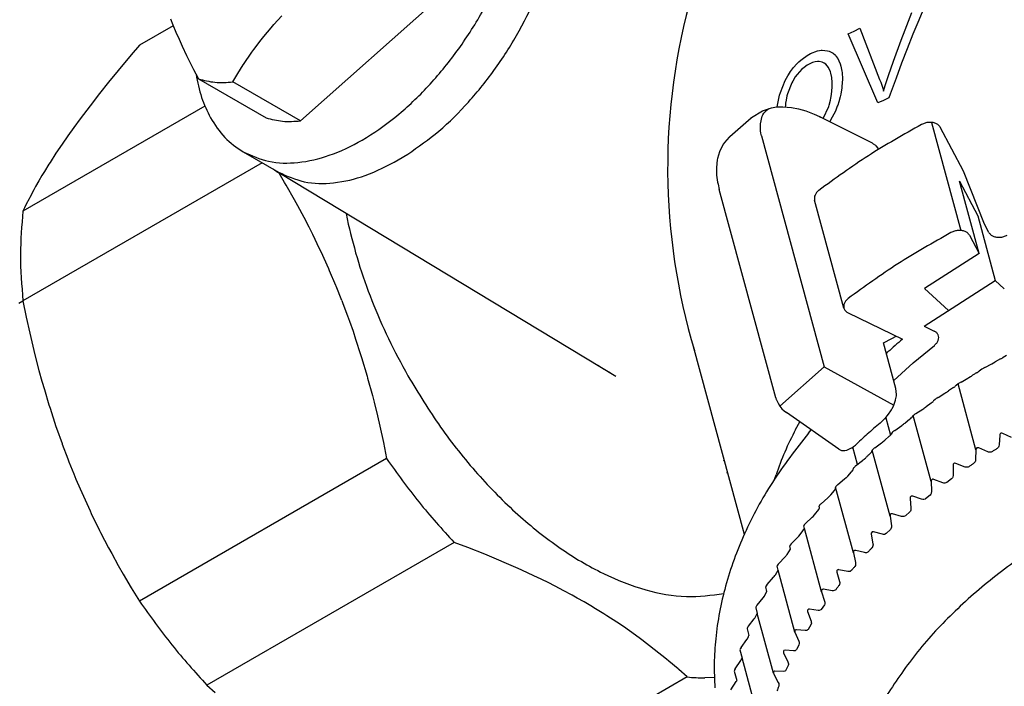
# Model space of a CAD drawing. Units: millimetres. Extents: x -15284 to -8913, y -1518 to 2954.
# Drawn here: x -9582 to -9514, y -185 to -139 of the extents above; entities that cross this region are included whole.
import ezdxf

# ---------------------------------------------------------------- set-up
doc = ezdxf.new("R2010")
doc.units = ezdxf.units.MM
doc.layers.add('1', color=7, linetype='Continuous')

msp = doc.modelspace()

# ---------------------------------------------------------------- linework, layer by layer
at = {"color": 6, "linetype": 'Continuous'}
for p, q in [((-9551.509, -136.21), (-9562.625, -146.078)), ((-9564.449, -139.463), (-9563.903, -138.875)), ((-9521.158, -139.822), (-9520.698, -138.641)), ((-9519.936, -138.516), (-9520.21, -139.162)), ((-9565.141, -140.281), (-9564.645, -139.686)), ((-9564.645, -139.686), (-9564.449, -139.463)), ((-9524.656, -139.917), (-9524.26, -139.727)), ((-9524.26, -139.727), (-9522.899, -143.232)), ((-9520.21, -139.162), (-9520.613, -140.14)), ((-9565.33, -140.521), (-9565.141, -140.281)), ((-9525.047, -140.11), (-9524.656, -139.917)), ((-9523.02, -144.849), (-9525.047, -140.11)), ((-9521.428, -140.538), (-9521.158, -139.822)), ((-9520.613, -140.14), (-9521.008, -141.129)), ((-9565.83, -141.187), (-9565.33, -140.521)), ((-9521.954, -141.985), (-9521.428, -140.538)), ((-9521.008, -141.129), (-9521.394, -142.128)), ((-9566.532, -142.211), (-9565.964, -141.374)), ((-9565.964, -141.374), (-9565.83, -141.187)), ((-9528.223, -141.837), (-9527.872, -141.587)), ((-9527.872, -141.587), (-9527.639, -141.457)), ((-9527.639, -141.457), (-9527.15, -141.271)), ((-9527.15, -141.271), (-9527.035, -141.248)), ((-9527.035, -141.248), (-9526.912, -141.232)), ((-9526.912, -141.232), (-9526.849, -141.227)), ((-9526.849, -141.227), (-9526.472, -141.261)), ((-9526.472, -141.261), (-9526.368, -141.291)), ((-9526.368, -141.291), (-9526.273, -141.33)), ((-9526.273, -141.33), (-9526.182, -141.382)), ((-9526.182, -141.382), (-9526.094, -141.434)), ((-9526.094, -141.434), (-9525.935, -141.574)), ((-9525.935, -141.574), (-9525.869, -141.651)), ((-9525.869, -141.651), (-9525.77, -141.795)), ((-9525.77, -141.795), (-9525.688, -141.948)), ((-9566.917, -142.821), (-9566.55, -142.239)), ((-9566.55, -142.239), (-9566.532, -142.211)), ((-9528.881, -142.513), (-9528.804, -142.415)), ((-9528.804, -142.415), (-9528.584, -142.167)), ((-9528.584, -142.167), (-9528.449, -142.033)), ((-9528.449, -142.033), (-9528.304, -141.904)), ((-9528.304, -141.904), (-9528.223, -141.837)), ((-9528.076, -142.407), (-9528.224, -142.533)), ((-9527.859, -142.254), (-9528.076, -142.407)), ((-9527.593, -142.113), (-9527.859, -142.254)), ((-9527.498, -142.075), (-9527.593, -142.113)), ((-9527.332, -142.027), (-9527.498, -142.075)), ((-9527.15, -142.004), (-9527.332, -142.027)), ((-9527.044, -142.006), (-9527.15, -142.004)), ((-9526.835, -142.049), (-9527.044, -142.006)), ((-9526.786, -142.068), (-9526.835, -142.049)), ((-9526.712, -142.114), (-9526.786, -142.068)), ((-9526.591, -142.189), (-9526.712, -142.114)), ((-9526.402, -142.423), (-9526.591, -142.189)), ((-9526.377, -142.467), (-9526.402, -142.423)), ((-9526.272, -142.721), (-9526.377, -142.467)), ((-9525.688, -141.948), (-9525.6, -142.166)), ((-9525.6, -142.166), (-9525.553, -142.326)), ((-9525.553, -142.326), (-9525.488, -142.664)), ((-9522.294, -142.96), (-9521.954, -141.985)), ((-9521.394, -142.128), (-9521.771, -143.137)), ((-9567.269, -143.406), (-9566.917, -142.821)), ((-9529.37, -143.302), (-9529.292, -143.151)), ((-9529.292, -143.151), (-9529.2, -142.988)), ((-9529.2, -142.988), (-9529.158, -142.918)), ((-9529.158, -142.918), (-9529.01, -142.69)), ((-9529.01, -142.69), (-9528.881, -142.513)), ((-9528.683, -143.066), (-9528.86, -143.347)), ((-9528.549, -142.885), (-9528.683, -143.066)), ((-9528.224, -142.533), (-9528.549, -142.885)), ((-9526.248, -142.802), (-9526.272, -142.721)), ((-9526.189, -143.106), (-9526.248, -142.802)), ((-9526.179, -143.189), (-9526.189, -143.106)), ((-9525.488, -142.664), (-9525.477, -142.754)), ((-9525.477, -142.754), (-9525.455, -143.22)), ((-9522.519, -143.661), (-9522.366, -143.175)), ((-9522.366, -143.175), (-9522.294, -142.96)), ((-9521.771, -143.137), (-9522.168, -144.237)), ((-9569.625, -143.196), (-9564.981, -145.868)), ((-9562.625, -146.078), (-9567.269, -143.406)), ((-9529.707, -144.141), (-9529.37, -143.302)), ((-9528.925, -143.464), (-9529.227, -144.229)), ((-9528.86, -143.347), (-9528.925, -143.464)), ((-9526.166, -143.352), (-9526.179, -143.189)), ((-9526.17, -144.001), (-9526.159, -143.78)), ((-9526.156, -143.61), (-9526.166, -143.352)), ((-9526.159, -143.78), (-9526.156, -143.61)), ((-9525.493, -143.813), (-9525.563, -144.236)), ((-9525.482, -143.718), (-9525.493, -143.813)), ((-9525.463, -143.467), (-9525.482, -143.718)), ((-9525.455, -143.22), (-9525.463, -143.467)), ((-9522.899, -143.232), (-9522.824, -143.429)), ((-9522.824, -143.429), (-9522.687, -143.831)), ((-9522.687, -143.831), (-9522.626, -144.038)), ((-9522.626, -144.038), (-9522.519, -143.661)), ((-9529.921, -145.118), (-9529.756, -144.311)), ((-9529.756, -144.311), (-9529.707, -144.141)), ((-9529.259, -144.359), (-9529.317, -144.656)), ((-9529.227, -144.229), (-9529.259, -144.359)), ((-9526.267, -144.652), (-9526.239, -144.523)), ((-9526.239, -144.523), (-9526.219, -144.409)), ((-9526.219, -144.409), (-9526.175, -144.056)), ((-9526.175, -144.056), (-9526.17, -144.001)), ((-9525.608, -144.437), (-9525.699, -144.765)), ((-9525.563, -144.236), (-9525.608, -144.437)), ((-9522.259, -144.496), (-9522.642, -144.671)), ((-9522.168, -144.237), (-9522.259, -144.496)), ((-9569.184, -145.057), (-9581.661, -152.261)), ((-9529.361, -145.02), (-9529.369, -145.119)), ((-9529.346, -144.867), (-9529.361, -145.02)), ((-9529.317, -144.656), (-9529.346, -144.867)), ((-9526.771, -145.908), (-9526.39, -145.089)), ((-9526.39, -145.089), (-9526.363, -145.008)), ((-9526.363, -145.008), (-9526.267, -144.652)), ((-9525.805, -145.076), (-9525.878, -145.263)), ((-9525.776, -144.995), (-9525.805, -145.076)), ((-9525.699, -144.765), (-9525.776, -144.995)), ((-9522.642, -144.671), (-9523.02, -144.849)), ((-9531.077, -146.275), (-9530.958, -145.756)), ((-9530.958, -145.756), (-9530.918, -145.673)), ((-9530.918, -145.673), (-9530.839, -145.546)), ((-9530.839, -145.546), (-9530.736, -145.423)), ((-9530.736, -145.423), (-9530.683, -145.372)), ((-9530.683, -145.372), (-9530.49, -145.236)), ((-9525.936, -145.401), (-9526.26, -146.027)), ((-9525.878, -145.263), (-9525.936, -145.401)), ((-9531.081, -146.343), (-9531.077, -146.275)), ((-9531.077, -146.581), (-9531.081, -146.343)), ((-9526.26, -146.027), (-9526.325, -146.133)), ((-9519.337, -146.18), (-9517.324, -153.599)), ((-9531.061, -146.751), (-9531.077, -146.581)), ((-9531.038, -146.91), (-9531.061, -146.751)), ((-9531, -147.111), (-9531.038, -146.91)), ((-9531, -147.111), (-9526.704, -162.944)), ((-9565.253, -148.953), (-9581.661, -158.425)), ((-9564.453, -149.421), (-9564.485, -149.395)), ((-9563.71, -150.293), (-9564.083, -149.662)), ((-9563.597, -150.487), (-9563.71, -150.293)), ((-9563.024, -151.501), (-9563.597, -150.487)), ((-9516.082, -155.166), (-9517.424, -150.22)), ((-9517.424, -150.22), (-9516.172, -152.586)), ((-9562.801, -151.91), (-9563.024, -151.501)), ((-9562.382, -152.695), (-9562.801, -151.91)), ((-9525.349, -158.915), (-9527.359, -151.506)), ((-9559.502, -152.429), (-9559.351, -153.155)), ((-9516.172, -152.586), (-9514.968, -157.026)), ((-9562.039, -153.362), (-9562.382, -152.695)), ((-9561.78, -153.879), (-9562.039, -153.362)), ((-9561.315, -154.844), (-9561.78, -153.879)), ((-9516.739, -153.924), (-9516.082, -155.166)), ((-9561.215, -155.057), (-9561.315, -154.844)), ((-9560.684, -156.233), (-9561.215, -155.057)), ((-9516.082, -155.166), (-9519.827, -157.566)), ((-9560.631, -156.353), (-9560.684, -156.233)), ((-9560.2, -157.373), (-9560.631, -156.353)), ((-9519.853, -160.158), (-9514.968, -157.026)), ((-9514.968, -157.026), (-9514.347, -157.595)), ((-9560.183, -157.414), (-9560.2, -157.373)), ((-9559.788, -158.405), (-9560.183, -157.414)), ((-9519.827, -157.566), (-9518.174, -159.082)), ((-9559.788, -158.405), (-9559.711, -158.604)), ((-9559.711, -158.604), (-9559.395, -159.448)), ((-9525.049, -159.251), (-9521.331, -161.052)), ((-9559.395, -159.448), (-9559.264, -159.811)), ((-9559.264, -159.811), (-9559.022, -160.502)), ((-9559.022, -160.502), (-9558.84, -161.041)), ((-9519.853, -160.158), (-9519.161, -160.493)), ((-9558.84, -161.041), (-9558.498, -162.103)), ((-9522.627, -161.308), (-9522.062, -161.001)), ((-9521.78, -164.436), (-9522.627, -161.308)), ((-9522.062, -161.001), (-9521.768, -160.841)), ((-9532.179, -174.455), (-9535.697, -161.492)), ((-9522.432, -162.026), (-9522.33, -161.928)), ((-9520.6, -162.666), (-9519.145, -161.475)), ((-9558.498, -162.103), (-9558.438, -162.296)), ((-9558.438, -162.296), (-9558.057, -163.585)), ((-9521.929, -163.88), (-9520.6, -162.666)), ((-9515.672, -162.985), (-9515.214, -162.74)), ((-9515.214, -162.74), (-9515.09, -162.673)), ((-9515.09, -162.673), (-9514.971, -162.606)), ((-9514.603, -162.4), (-9514.971, -162.606)), ((-9514.603, -162.4), (-9514.549, -162.369)), ((-9514.549, -162.369), (-9514.499, -162.341)), ((-9514.499, -162.341), (-9514.455, -162.315)), ((-9514.455, -162.315), (-9514.421, -162.295)), ((-9514.199, -162.158), (-9514.421, -162.295)), ((-9542.225, -162.858), (-9542.318, -162.799)), ((-9541.786, -163.13), (-9542.225, -162.858)), ((-9541.634, -163.222), (-9541.786, -163.13)), ((-9541.369, -163.384), (-9541.634, -163.222)), ((-9526.704, -162.944), (-9529.744, -165.643)), ((-9526.704, -162.944), (-9521.925, -165.571)), ((-9516.251, -163.358), (-9516.199, -163.326)), ((-9516.199, -163.326), (-9516.151, -163.297)), ((-9516.151, -163.297), (-9516.11, -163.27)), ((-9516.11, -163.27), (-9516.08, -163.249)), ((-9515.885, -163.111), (-9516.08, -163.249)), ((-9515.797, -163.055), (-9515.885, -163.111)), ((-9515.764, -163.036), (-9515.797, -163.055)), ((-9515.739, -163.022), (-9515.764, -163.036)), ((-9515.672, -162.985), (-9515.739, -163.022)), ((-9558.057, -163.585), (-9558.018, -163.725)), ((-9558.018, -163.725), (-9557.695, -164.92)), ((-9516.29, -168.643), (-9517.519, -164.111)), ((-9517.482, -164.094), (-9517.517, -164.119)), ((-9517.434, -164.062), (-9517.482, -164.094)), ((-9517.402, -164.042), (-9517.434, -164.062)), ((-9517.378, -164.027), (-9517.402, -164.042)), ((-9517.311, -163.987), (-9517.378, -164.027)), ((-9517.311, -163.987), (-9516.847, -163.721)), ((-9516.847, -163.721), (-9516.785, -163.685)), ((-9516.785, -163.685), (-9516.663, -163.612)), ((-9516.663, -163.612), (-9516.607, -163.577)), ((-9521.746, -164.853), (-9521.78, -164.436)), ((-9518.891, -165.043), (-9518.423, -164.755)), ((-9518.423, -164.755), (-9518.361, -164.717)), ((-9518.361, -164.717), (-9518.299, -164.677)), ((-9518.299, -164.677), (-9518.241, -164.639)), ((-9518.241, -164.639), (-9518.186, -164.602)), ((-9517.843, -164.372), (-9518.186, -164.602)), ((-9517.843, -164.372), (-9517.793, -164.338)), ((-9517.793, -164.338), (-9517.748, -164.307)), ((-9517.748, -164.307), (-9517.711, -164.28)), ((-9517.711, -164.28), (-9517.684, -164.258)), ((-9517.642, -164.223), (-9517.684, -164.258)), ((-9517.517, -164.119), (-9517.642, -164.223)), ((-9557.695, -164.92), (-9557.58, -165.364)), ((-9557.58, -165.364), (-9557.35, -166.302)), ((-9521.925, -165.571), (-9521.813, -165.244)), ((-9521.813, -165.244), (-9521.806, -165.219)), ((-9521.806, -165.219), (-9521.753, -164.926)), ((-9521.753, -164.926), (-9521.746, -164.853)), ((-9519.375, -165.437), (-9519.705, -165.679)), ((-9519.375, -165.437), (-9519.328, -165.402)), ((-9519.328, -165.402), (-9519.286, -165.37)), ((-9519.286, -165.37), (-9519.228, -165.32)), ((-9519.194, -165.285), (-9519.228, -165.32)), ((-9519.09, -165.182), (-9519.194, -165.285)), ((-9519.058, -165.155), (-9519.09, -165.182)), ((-9519.013, -165.123), (-9519.058, -165.155)), ((-9518.982, -165.101), (-9519.013, -165.123)), ((-9518.958, -165.085), (-9518.982, -165.101)), ((-9518.891, -165.043), (-9518.958, -165.085)), ((-9522.287, -166.202), (-9522.13, -165.969)), ((-9522.13, -165.969), (-9522.086, -165.895)), ((-9522.086, -165.895), (-9522.039, -165.811)), ((-9522.039, -165.811), (-9521.936, -165.597)), ((-9521.936, -165.597), (-9521.925, -165.571)), ((-9520.409, -166.15), (-9519.938, -165.841)), ((-9519.938, -165.841), (-9519.876, -165.8)), ((-9519.876, -165.8), (-9519.815, -165.758)), ((-9519.815, -165.758), (-9519.758, -165.717)), ((-9519.758, -165.717), (-9519.705, -165.679)), ((-9557.35, -166.302), (-9557.183, -167.018)), ((-9522.755, -166.705), (-9522.559, -166.522)), ((-9522.559, -166.522), (-9522.518, -166.48)), ((-9522.518, -166.48), (-9522.375, -166.316)), ((-9522.479, -166.435), (-9522.155, -167.629)), ((-9522.375, -166.316), (-9522.287, -166.202)), ((-9521.209, -166.844), (-9521.158, -166.803)), ((-9520.844, -166.552), (-9521.158, -166.803)), ((-9520.844, -166.552), (-9520.799, -166.515)), ((-9520.799, -166.515), (-9520.76, -166.482)), ((-9520.76, -166.482), (-9520.709, -166.431)), ((-9520.599, -166.295), (-9520.709, -166.431)), ((-9520.554, -166.255), (-9520.599, -166.295)), ((-9519.371, -170.818), (-9520.599, -166.295)), ((-9520.475, -166.195), (-9520.554, -166.255)), ((-9520.441, -166.171), (-9520.475, -166.195)), ((-9520.409, -166.15), (-9520.441, -166.171)), ((-9557.183, -167.018), (-9556.94, -168.126)), ((-9522.04, -167.456), (-9522.102, -167.556)), ((-9522.001, -167.415), (-9522.04, -167.456)), ((-9521.925, -167.352), (-9522.001, -167.415)), ((-9521.891, -167.327), (-9521.925, -167.352)), ((-9521.859, -167.304), (-9521.891, -167.327)), ((-9521.859, -167.304), (-9521.387, -166.975)), ((-9521.387, -166.975), (-9521.325, -166.931)), ((-9521.325, -166.931), (-9521.265, -166.886)), ((-9521.265, -166.886), (-9521.209, -166.844)), ((-9514.554, -167.493), (-9514.589, -167.506)), ((-9514.527, -167.489), (-9514.554, -167.493)), ((-9514.445, -167.508), (-9514.527, -167.489)), ((-9556.94, -168.126), (-9556.714, -169.238)), ((-9523.239, -168.504), (-9522.767, -168.153)), ((-9522.767, -168.153), (-9522.712, -168.112)), ((-9522.712, -168.112), (-9522.655, -168.067)), ((-9522.655, -168.067), (-9522.543, -167.974)), ((-9522.244, -167.712), (-9522.543, -167.974)), ((-9522.244, -167.712), (-9522.197, -167.67)), ((-9522.197, -167.67), (-9522.155, -167.629)), ((-9522.155, -167.629), (-9522.122, -167.589)), ((-9522.102, -167.556), (-9522.122, -167.589)), ((-9514.658, -167.634), (-9514.709, -168.303)), ((-9514.651, -167.592), (-9514.658, -167.634)), ((-9514.634, -167.552), (-9514.651, -167.592)), ((-9514.589, -167.506), (-9514.634, -167.552)), ((-9513.843, -167.794), (-9514.445, -167.508)), ((-9525.692, -168.6), (-9525.646, -168.627)), ((-9525.646, -168.627), (-9525.505, -168.675)), ((-9525.505, -168.675), (-9525.417, -168.687)), ((-9525.417, -168.687), (-9525.29, -168.682)), ((-9525.29, -168.682), (-9525.155, -168.655)), ((-9525.155, -168.655), (-9525.055, -168.621)), ((-9525.055, -168.621), (-9524.873, -168.533)), ((-9524.873, -168.533), (-9524.808, -168.494)), ((-9524.808, -168.494), (-9524.681, -168.406)), ((-9524.423, -169.65), (-9524.748, -168.453)), ((-9524.681, -168.406), (-9524.56, -168.308)), ((-9524.56, -168.308), (-9524.491, -168.246)), ((-9523.529, -168.872), (-9523.463, -168.791)), ((-9523.45, -168.758), (-9523.463, -168.791)), ((-9523.41, -168.661), (-9523.45, -168.758)), ((-9523.376, -168.62), (-9523.41, -168.661)), ((-9522.183, -173.184), (-9523.41, -168.661)), ((-9523.303, -168.555), (-9523.376, -168.62)), ((-9523.27, -168.528), (-9523.303, -168.555)), ((-9523.239, -168.504), (-9523.27, -168.528)), ((-9516.29, -168.643), (-9516.312, -169.312)), ((-9516.284, -168.6), (-9516.29, -168.643)), ((-9516.269, -168.561), (-9516.284, -168.6)), ((-9516.226, -168.513), (-9516.269, -168.561)), ((-9516.193, -168.498), (-9516.226, -168.513)), ((-9516.166, -168.494), (-9516.193, -168.498)), ((-9516.084, -168.51), (-9516.166, -168.494)), ((-9515.476, -168.774), (-9516.084, -168.51)), ((-9515.434, -168.79), (-9515.476, -168.774)), ((-9515.399, -168.8), (-9515.434, -168.79)), ((-9515.326, -168.808), (-9515.399, -168.8)), ((-9515.259, -168.798), (-9515.326, -168.808)), ((-9515.197, -168.77), (-9515.259, -168.798)), ((-9514.787, -168.505), (-9514.842, -168.551)), ((-9514.748, -168.448), (-9514.787, -168.505)), ((-9514.722, -168.38), (-9514.748, -168.448)), ((-9514.709, -168.303), (-9514.722, -168.38)), ((-9556.714, -169.238), (-9573.668, -179.026)), ((-9533.599, -169.368), (-9533.565, -169.346)), ((-9524.543, -169.745), (-9524.073, -169.374)), ((-9524.073, -169.374), (-9524.019, -169.33)), ((-9524.019, -169.33), (-9523.963, -169.283)), ((-9523.963, -169.283), (-9523.855, -169.186)), ((-9523.573, -168.915), (-9523.529, -168.872)), ((-9516.382, -169.517), (-9516.434, -169.565)), ((-9516.345, -169.459), (-9516.382, -169.517)), ((-9516.322, -169.391), (-9516.345, -169.459)), ((-9516.314, -169.343), (-9516.322, -169.391)), ((-9516.312, -169.312), (-9516.314, -169.343)), ((-9533.37, -170.21), (-9533.338, -170.183)), ((-9524.826, -170.158), (-9524.785, -170.113)), ((-9524.785, -170.113), (-9524.73, -170.032)), ((-9524.705, -169.907), (-9524.73, -170.032)), ((-9524.676, -169.866), (-9524.705, -169.907)), ((-9524.607, -169.798), (-9524.676, -169.866)), ((-9524.574, -169.77), (-9524.607, -169.798)), ((-9524.543, -169.745), (-9524.574, -169.77)), ((-9517.859, -169.663), (-9517.862, -169.705)), ((-9517.862, -169.705), (-9517.857, -170.374)), ((-9517.846, -169.623), (-9517.859, -169.663)), ((-9517.805, -169.574), (-9517.846, -169.623)), ((-9517.772, -169.558), (-9517.805, -169.574)), ((-9517.746, -169.552), (-9517.772, -169.558)), ((-9517.664, -169.566), (-9517.746, -169.552)), ((-9517.031, -169.817), (-9517.664, -169.566)), ((-9516.975, -169.832), (-9517.031, -169.817)), ((-9516.903, -169.837), (-9516.975, -169.832)), ((-9516.837, -169.825), (-9516.903, -169.837)), ((-9516.777, -169.795), (-9516.837, -169.825)), ((-9525.77, -171.024), (-9525.303, -170.633)), ((-9525.303, -170.633), (-9525.194, -170.538)), ((-9525.194, -170.538), (-9525.16, -170.505)), ((-9525.16, -170.505), (-9525.091, -170.437)), ((-9519.37, -170.776), (-9519.371, -170.818)), ((-9519.371, -170.818), (-9519.338, -171.485)), ((-9519.358, -170.735), (-9519.37, -170.776)), ((-9519.345, -170.711), (-9519.358, -170.735)), ((-9519.289, -170.668), (-9519.345, -170.711)), ((-9519.263, -170.662), (-9519.289, -170.668)), ((-9519.222, -170.662), (-9519.263, -170.662)), ((-9519.182, -170.673), (-9519.222, -170.662)), ((-9518.567, -170.895), (-9519.182, -170.673)), ((-9517.966, -170.63), (-9518.295, -170.871)), ((-9517.936, -170.603), (-9517.966, -170.63)), ((-9517.901, -170.558), (-9517.936, -170.603)), ((-9517.876, -170.504), (-9517.901, -170.558)), ((-9517.857, -170.374), (-9517.876, -170.504)), ((-9526, -171.437), (-9525.962, -171.391)), ((-9525.962, -171.391), (-9525.917, -171.31)), ((-9525.908, -171.164), (-9525.921, -171.191)), ((-9524.694, -175.714), (-9525.921, -171.191)), ((-9525.921, -171.191), (-9525.917, -171.31)), ((-9525.832, -171.08), (-9525.877, -171.126)), ((-9525.8, -171.051), (-9525.832, -171.08)), ((-9525.77, -171.024), (-9525.8, -171.051)), ((-9519.338, -171.485), (-9519.354, -171.625)), ((-9518.489, -170.915), (-9518.567, -170.895)), ((-9518.418, -170.918), (-9518.489, -170.915)), ((-9518.354, -170.903), (-9518.418, -170.918)), ((-9518.295, -170.871), (-9518.354, -170.903)), ((-9526.914, -172.338), (-9526.452, -171.927)), ((-9526.452, -171.927), (-9526.399, -171.879)), ((-9526.399, -171.879), (-9526.345, -171.827)), ((-9526.345, -171.827), (-9526.294, -171.774)), ((-9526.294, -171.774), (-9526.248, -171.723)), ((-9520.804, -171.896), (-9520.813, -171.936)), ((-9520.813, -171.936), (-9520.813, -171.979)), ((-9520.813, -171.979), (-9520.751, -172.643)), ((-9520.792, -171.871), (-9520.804, -171.896)), ((-9520.738, -171.826), (-9520.792, -171.871)), ((-9520.712, -171.819), (-9520.738, -171.826)), ((-9520.672, -171.819), (-9520.712, -171.819)), ((-9520.632, -171.827), (-9520.672, -171.819)), ((-9520.016, -172.028), (-9520.632, -171.827)), ((-9519.939, -172.046), (-9520.016, -172.028)), ((-9519.868, -172.047), (-9519.939, -172.046)), ((-9519.783, -172.019), (-9519.868, -172.047)), ((-9519.749, -171.996), (-9519.783, -172.019)), ((-9519.435, -171.744), (-9519.749, -171.996)), ((-9519.38, -171.682), (-9519.435, -171.744)), ((-9519.354, -171.625), (-9519.38, -171.682)), ((-9527.365, -173.094), (-9527.074, -172.74)), ((-9527.074, -172.74), (-9527.024, -172.623)), ((-9527.018, -172.444), (-9527.055, -172.509)), ((-9527.024, -172.623), (-9527.055, -172.509)), ((-9526.975, -172.397), (-9527.018, -172.444)), ((-9526.944, -172.366), (-9526.975, -172.397)), ((-9526.914, -172.338), (-9526.944, -172.366)), ((-9520.79, -172.851), (-9520.832, -172.902)), ((-9520.762, -172.786), (-9520.79, -172.851)), ((-9520.75, -172.717), (-9520.762, -172.786)), ((-9520.751, -172.643), (-9520.75, -172.717)), ((-9527.974, -173.683), (-9527.518, -173.253)), ((-9527.518, -173.253), (-9527.466, -173.202)), ((-9527.466, -173.202), (-9527.365, -173.094)), ((-9522.178, -173.101), (-9522.185, -173.142)), ((-9522.185, -173.142), (-9522.183, -173.184)), ((-9522.183, -173.184), (-9522.092, -173.844)), ((-9522.167, -173.076), (-9522.178, -173.101)), ((-9522.116, -173.029), (-9522.167, -173.076)), ((-9522.091, -173.022), (-9522.116, -173.029)), ((-9522.011, -173.027), (-9522.091, -173.022)), ((-9521.396, -173.207), (-9522.011, -173.027)), ((-9521.319, -173.222), (-9521.396, -173.207)), ((-9521.249, -173.22), (-9521.319, -173.222)), ((-9521.134, -173.166), (-9521.249, -173.22)), ((-9520.832, -172.902), (-9521.134, -173.166)), ((-9528.35, -174.442), (-9528.171, -174.202)), ((-9528.171, -174.202), (-9528.058, -174.024)), ((-9528.073, -173.793), (-9528.103, -173.858)), ((-9528.058, -174.024), (-9528.103, -173.858)), ((-9528.033, -173.744), (-9528.073, -173.793)), ((-9526.876, -178.381), (-9528.058, -174.024)), ((-9528.003, -173.712), (-9528.033, -173.744)), ((-9527.974, -173.683), (-9528.003, -173.712)), ((-9522.164, -174.108), (-9522.446, -174.378)), ((-9522.124, -174.056), (-9522.164, -174.108)), ((-9522.098, -173.989), (-9522.124, -174.056)), ((-9522.092, -173.957), (-9522.098, -173.989)), ((-9522.092, -173.844), (-9522.088, -173.92)), ((-9522.088, -173.92), (-9522.092, -173.957)), ((-9528.945, -175.056), (-9528.497, -174.606)), ((-9528.497, -174.606), (-9528.446, -174.553)), ((-9528.446, -174.553), (-9528.35, -174.442)), ((-9523.476, -174.347), (-9523.481, -174.388)), ((-9523.481, -174.388), (-9523.478, -174.43)), ((-9523.478, -174.43), (-9523.358, -175.086)), ((-9523.467, -174.322), (-9523.476, -174.347)), ((-9523.419, -174.274), (-9523.467, -174.322)), ((-9523.395, -174.265), (-9523.419, -174.274)), ((-9523.356, -174.262), (-9523.395, -174.265)), ((-9523.316, -174.268), (-9523.356, -174.262)), ((-9522.702, -174.428), (-9523.316, -174.268)), ((-9522.63, -174.44), (-9522.702, -174.428)), ((-9522.566, -174.437), (-9522.63, -174.44)), ((-9522.446, -174.378), (-9522.566, -174.437)), ((-9552.091, -174.99), (-9569.044, -184.778)), ((-9551.135, -175.348), (-9552.091, -174.99)), ((-9549.981, -175.801), (-9551.135, -175.348)), ((-9529.246, -175.814), (-9529.004, -175.455)), ((-9529.041, -175.169), (-9529.066, -175.229)), ((-9529.004, -175.455), (-9529.066, -175.229)), ((-9528.974, -175.086), (-9529.041, -175.169)), ((-9528.945, -175.056), (-9528.974, -175.086)), ((-9524.669, -175.577), (-9524.688, -175.606)), ((-9524.619, -175.547), (-9524.669, -175.577)), ((-9524.581, -175.543), (-9524.619, -175.547)), ((-9524.542, -175.547), (-9524.581, -175.543)), ((-9523.931, -175.687), (-9524.542, -175.547)), ((-9523.38, -175.297), (-9523.417, -175.351)), ((-9523.351, -175.16), (-9523.38, -175.297)), ((-9523.358, -175.086), (-9523.351, -175.16)), ((-9547.684, -176.777), (-9549.981, -175.801)), ((-9529.827, -176.452), (-9529.387, -175.983)), ((-9529.387, -175.983), (-9529.338, -175.929)), ((-9529.338, -175.929), (-9529.312, -175.898)), ((-9529.312, -175.898), (-9529.29, -175.871)), ((-9529.29, -175.871), (-9529.246, -175.814)), ((-9524.688, -175.606), (-9524.696, -175.631)), ((-9524.696, -175.631), (-9524.694, -175.714)), ((-9524.694, -175.714), (-9524.546, -176.363)), ((-9523.866, -175.696), (-9523.931, -175.687)), ((-9523.806, -175.693), (-9523.866, -175.696)), ((-9523.707, -175.651), (-9523.806, -175.693)), ((-9523.682, -175.629), (-9523.707, -175.651)), ((-9547.436, -176.889), (-9547.684, -176.777)), ((-9546.615, -177.271), (-9547.436, -176.889)), ((-9530.051, -177.206), (-9529.864, -176.896)), ((-9529.917, -176.568), (-9529.937, -176.626)), ((-9529.864, -176.896), (-9529.937, -176.626)), ((-9529.899, -176.539), (-9529.917, -176.568)), ((-9529.855, -176.483), (-9529.899, -176.539)), ((-9528.712, -181.139), (-9529.864, -176.896)), ((-9529.827, -176.452), (-9529.855, -176.483)), ((-9525.827, -176.924), (-9525.834, -176.95)), ((-9525.81, -176.895), (-9525.827, -176.924)), ((-9525.763, -176.864), (-9525.81, -176.895)), ((-9525.725, -176.858), (-9525.763, -176.864)), ((-9525.687, -176.861), (-9525.725, -176.858)), ((-9525.08, -176.981), (-9525.687, -176.861)), ((-9524.839, -176.916), (-9524.887, -176.956)), ((-9524.557, -176.575), (-9524.591, -176.63)), ((-9524.546, -176.363), (-9524.557, -176.575)), ((-9546.11, -177.514), (-9546.615, -177.271)), ((-9545.588, -177.773), (-9546.11, -177.514)), ((-9530.615, -177.867), (-9530.186, -177.381)), ((-9530.186, -177.381), (-9530.138, -177.325)), ((-9530.138, -177.325), (-9530.092, -177.265)), ((-9530.092, -177.265), (-9530.051, -177.206)), ((-9525.834, -176.95), (-9525.827, -177.032)), ((-9525.827, -177.032), (-9525.652, -177.674)), ((-9525.008, -176.988), (-9525.08, -176.981)), ((-9524.924, -176.974), (-9525.008, -176.988)), ((-9524.887, -176.956), (-9524.924, -176.974)), ((-9544.823, -178.165), (-9545.588, -177.773)), ((-9544.597, -178.284), (-9544.823, -178.165)), ((-9543.989, -178.613), (-9544.597, -178.284)), ((-9530.701, -177.987), (-9530.716, -178.042)), ((-9530.629, -178.364), (-9530.716, -178.042)), ((-9530.684, -177.958), (-9530.701, -177.987)), ((-9530.643, -177.9), (-9530.684, -177.958)), ((-9530.615, -177.867), (-9530.643, -177.9)), ((-9526.88, -178.273), (-9526.886, -178.299)), ((-9526.886, -178.299), (-9526.876, -178.381)), ((-9526.865, -178.244), (-9526.88, -178.273)), ((-9526.82, -178.211), (-9526.865, -178.244)), ((-9526.784, -178.204), (-9526.82, -178.211)), ((-9526.746, -178.206), (-9526.784, -178.204)), ((-9526.146, -178.306), (-9526.746, -178.206)), ((-9525.958, -178.276), (-9526.076, -178.311)), ((-9525.912, -178.234), (-9525.958, -178.276)), ((-9525.652, -177.886), (-9525.683, -177.941)), ((-9525.652, -177.674), (-9525.638, -177.748)), ((-9525.641, -177.843), (-9525.652, -177.886)), ((-9525.637, -177.818), (-9525.641, -177.843)), ((-9525.638, -177.748), (-9525.637, -177.818)), ((-9543.642, -178.806), (-9543.989, -178.613)), ((-9543.175, -179.072), (-9543.642, -178.806)), ((-9531.309, -179.299), (-9530.892, -178.795)), ((-9530.892, -178.795), (-9530.802, -178.676)), ((-9530.802, -178.676), (-9530.763, -178.616)), ((-9530.763, -178.616), (-9530.629, -178.364)), ((-9526.876, -178.381), (-9526.672, -179.015)), ((-9526.076, -178.311), (-9526.146, -178.306)), ((-9542.714, -179.341), (-9543.175, -179.072)), ((-9542.38, -179.542), (-9542.714, -179.341)), ((-9541.81, -179.893), (-9542.38, -179.542)), ((-9531.389, -179.421), (-9531.399, -179.476)), ((-9531.399, -179.476), (-9531.295, -179.858)), ((-9531.374, -179.392), (-9531.389, -179.421)), ((-9531.335, -179.333), (-9531.374, -179.392)), ((-9531.309, -179.299), (-9531.335, -179.333)), ((-9527.846, -179.65), (-9527.85, -179.675)), ((-9527.833, -179.62), (-9527.846, -179.65)), ((-9527.755, -179.578), (-9527.833, -179.62)), ((-9527.718, -179.579), (-9527.755, -179.578)), ((-9527.126, -179.66), (-9527.718, -179.579)), ((-9526.943, -179.624), (-9527.057, -179.662)), ((-9526.9, -179.58), (-9526.943, -179.624)), ((-9526.69, -179.281), (-9526.9, -179.58)), ((-9526.663, -179.225), (-9526.69, -179.281)), ((-9526.672, -179.015), (-9526.655, -179.088)), ((-9526.656, -179.201), (-9526.663, -179.225)), ((-9526.651, -179.157), (-9526.656, -179.201)), ((-9526.655, -179.088), (-9526.651, -179.157)), ((-9541.604, -180.023), (-9541.81, -179.893)), ((-9540.925, -180.465), (-9541.604, -180.023)), ((-9531.905, -180.743), (-9531.501, -180.222)), ((-9531.501, -180.222), (-9531.47, -180.181)), ((-9531.47, -180.181), (-9531.434, -180.129)), ((-9531.434, -180.129), (-9531.416, -180.1)), ((-9531.416, -180.1), (-9531.38, -180.038)), ((-9531.38, -180.038), (-9531.295, -179.858)), ((-9530.184, -183.955), (-9531.295, -179.858)), ((-9527.85, -179.675), (-9527.843, -179.735)), ((-9527.843, -179.735), (-9527.605, -180.381)), ((-9527.057, -179.662), (-9527.126, -179.66)), ((-9540.477, -180.766), (-9540.925, -180.465)), ((-9540.056, -181.058), (-9540.477, -180.766)), ((-9531.98, -180.868), (-9531.988, -180.914)), ((-9531.988, -180.914), (-9531.862, -181.377)), ((-9531.967, -180.838), (-9531.98, -180.868)), ((-9531.954, -180.814), (-9531.967, -180.838)), ((-9531.931, -180.777), (-9531.954, -180.814)), ((-9531.905, -180.743), (-9531.931, -180.777)), ((-9528.636, -180.975), (-9528.71, -181.019)), ((-9528.599, -180.975), (-9528.636, -180.975)), ((-9528.016, -181.037), (-9528.599, -180.975)), ((-9527.84, -180.996), (-9527.892, -181.025)), ((-9527.8, -180.951), (-9527.84, -180.996)), ((-9527.609, -180.647), (-9527.8, -180.951)), ((-9527.578, -180.523), (-9527.609, -180.647)), ((-9527.605, -180.381), (-9527.585, -180.454)), ((-9527.585, -180.454), (-9527.578, -180.523)), ((-9539.395, -181.532), (-9540.056, -181.058)), ((-9539.2, -181.675), (-9539.395, -181.532)), ((-9537.509, -183.001), (-9539.2, -181.675)), ((-9532.403, -182.194), (-9532.014, -181.658)), ((-9532.014, -181.658), (-9531.997, -181.634)), ((-9531.997, -181.634), (-9531.971, -181.596)), ((-9531.971, -181.596), (-9531.932, -181.532)), ((-9531.932, -181.532), (-9531.9, -181.469)), ((-9531.9, -181.469), (-9531.862, -181.377)), ((-9528.71, -181.019), (-9528.721, -181.049)), ((-9528.721, -181.049), (-9528.717, -181.124)), ((-9528.717, -181.124), (-9528.706, -181.155)), ((-9528.706, -181.155), (-9528.448, -181.77)), ((-9527.952, -181.038), (-9528.016, -181.037)), ((-9527.918, -181.032), (-9527.952, -181.038)), ((-9527.892, -181.025), (-9527.918, -181.032)), ((-9532.473, -182.322), (-9532.477, -182.365)), ((-9532.461, -182.291), (-9532.473, -182.322)), ((-9532.449, -182.267), (-9532.461, -182.291)), ((-9532.403, -182.194), (-9532.449, -182.267)), ((-9528.608, -182.343), (-9528.645, -182.389)), ((-9528.438, -182.035), (-9528.608, -182.343)), ((-9528.448, -181.77), (-9528.424, -181.841)), ((-9528.414, -181.91), (-9528.438, -182.035)), ((-9528.424, -181.841), (-9528.414, -181.91)), ((-9537.364, -183.123), (-9537.509, -183.001)), ((-9532.477, -182.365), (-9532.327, -182.918)), ((-9532.387, -183.034), (-9532.351, -182.969)), ((-9532.351, -182.969), (-9532.327, -182.918)), ((-9531.263, -186.836), (-9532.327, -182.917)), ((-9529.493, -182.438), (-9529.503, -182.468)), ((-9529.503, -182.468), (-9529.498, -182.532)), ((-9529.498, -182.532), (-9529.482, -182.573)), ((-9529.475, -182.414), (-9529.493, -182.438)), ((-9529.482, -182.573), (-9529.198, -183.177)), ((-9529.388, -182.39), (-9529.475, -182.414)), ((-9528.815, -182.435), (-9529.388, -182.39)), ((-9528.695, -182.419), (-9528.815, -182.435)), ((-9528.645, -182.389), (-9528.695, -182.419)), ((-9536.725, -183.668), (-9537.364, -183.123)), ((-9536.668, -183.717), (-9536.725, -183.668)), ((-9532.801, -183.65), (-9532.844, -183.724)), ((-9532.801, -183.65), (-9532.428, -183.098)), ((-9532.428, -183.098), (-9532.387, -183.034)), ((-9529.174, -183.44), (-9529.323, -183.751)), ((-9529.198, -183.177), (-9529.171, -183.247)), ((-9529.162, -183.407), (-9529.174, -183.44)), ((-9529.171, -183.247), (-9529.157, -183.315)), ((-9529.157, -183.382), (-9529.162, -183.407)), ((-9529.157, -183.315), (-9529.157, -183.382)), ((-9536.105, -184.219), (-9553.058, -194.007)), ((-9536.105, -184.219), (-9536.668, -183.717)), ((-9534.224, -184.263), (-9534.887, -184.282)), ((-9532.865, -183.779), (-9532.866, -183.818)), ((-9532.866, -183.818), (-9532.692, -184.461)), ((-9532.855, -183.749), (-9532.865, -183.779)), ((-9532.844, -183.724), (-9532.855, -183.749)), ((-9530.181, -183.872), (-9530.189, -183.903)), ((-9530.189, -183.903), (-9530.183, -183.957)), ((-9530.183, -183.957), (-9530.163, -184.007)), ((-9530.165, -183.848), (-9530.181, -183.872)), ((-9530.116, -183.824), (-9530.165, -183.848)), ((-9530.163, -184.007), (-9530.008, -184.302)), ((-9530.081, -183.822), (-9530.116, -183.824)), ((-9529.52, -183.849), (-9530.081, -183.822)), ((-9530.008, -184.302), (-9529.853, -184.598)), ((-9529.404, -183.83), (-9529.52, -183.849)), ((-9529.357, -183.798), (-9529.404, -183.83)), ((-9529.323, -183.751), (-9529.357, -183.798)), ((-9533.098, -185.106), (-9532.742, -184.539)), ((-9532.742, -184.539), (-9532.703, -184.474)), ((-9529.853, -184.598), (-9529.823, -184.667)), ((-9529.823, -184.667), (-9529.805, -184.734)), ((-9529.802, -184.801), (-9529.815, -184.859)), ((-9529.805, -184.734), (-9529.802, -184.801))]:
    msp.add_line(p, q, dxfattribs=at)
at = {"color": 2, "linetype": 'Continuous'}
for p, q in [((-9571.547, -139.071), (-9571.375, -139.5)), ((-9571.352, -139.553), (-9573.668, -140.889)), ((-9573.668, -140.889), (-9574.229, -141.547)), ((-9574.229, -141.547), (-9575.126, -142.616)), ((-9575.126, -142.616), (-9575.784, -143.42)), ((-9575.784, -143.42), (-9576.4, -144.189)), ((-9576.4, -144.189), (-9577.06, -145.036)), ((-9577.06, -145.036), (-9577.743, -145.94)), ((-9578.175, -146.53), (-9578.587, -147.108)), ((-9577.743, -145.94), (-9578.175, -146.53)), ((-9578.587, -147.108), (-9578.98, -147.675)), ((-9578.98, -147.675), (-9579.396, -148.295)), ((-9579.396, -148.295), (-9579.805, -148.929)), ((-9579.876, -149.043), (-9580.193, -149.556)), ((-9579.805, -148.929), (-9579.876, -149.043)), ((-9580.357, -149.829), (-9580.562, -150.179)), ((-9580.193, -149.556), (-9580.357, -149.829)), ((-9580.794, -150.588), (-9580.912, -150.8)), ((-9580.562, -150.179), (-9580.794, -150.588)), ((-9580.912, -150.8), (-9581.191, -151.322)), ((-9581.434, -151.797), (-9581.559, -152.05)), ((-9581.243, -151.422), (-9581.434, -151.797)), ((-9581.191, -151.322), (-9581.243, -151.422)), ((-9581.559, -152.05), (-9581.661, -152.261))]:
    msp.add_line(p, q, dxfattribs=at)
at = {"color": 1, "linetype": 'Continuous'}
for p, q in [((-9571.375, -139.5), (-9571.164, -140.001)), ((-9571.164, -140.001), (-9570.952, -140.482)), ((-9570.952, -140.482), (-9570.739, -140.948)), ((-9570.739, -140.948), (-9570.436, -141.586)), ((-9570.436, -141.586), (-9570.28, -141.907)), ((-9570.28, -141.907), (-9569.958, -142.55)), ((-9569.958, -142.55), (-9569.625, -143.196)), ((-9530.928, -145.378), (-9530.325, -145.188)), ((-9530.325, -145.188), (-9530.08, -145.136)), ((-9530.08, -145.136), (-9529.906, -145.118)), ((-9529.906, -145.118), (-9529.529, -145.107)), ((-9529.529, -145.107), (-9528.946, -145.149)), ((-9528.946, -145.149), (-9528.473, -145.248)), ((-9533.17, -147.146), (-9531.721, -145.86)), ((-9531.721, -145.86), (-9531.753, -145.889)), ((-9531.695, -145.838), (-9531.721, -145.86)), ((-9531.721, -145.86), (-9531.695, -145.838)), ((-9531.695, -145.838), (-9530.928, -145.378)), ((-9528.473, -145.248), (-9527.963, -145.396)), ((-9527.963, -145.396), (-9527.379, -145.618)), ((-9527.379, -145.618), (-9527.033, -145.784)), ((-9527.033, -145.784), (-9526.96, -145.813)), ((-9523.388, -147.615), (-9526.96, -145.813)), ((-9517.156, -149.522), (-9518.752, -146.506)), ((-9533.216, -147.193), (-9533.533, -147.552)), ((-9533.216, -147.193), (-9533.17, -147.146)), ((-9533.17, -147.146), (-9533.216, -147.193)), ((-9533.599, -147.647), (-9533.821, -148.048)), ((-9533.533, -147.552), (-9533.599, -147.647)), ((-9523.388, -147.615), (-9523.333, -147.645)), ((-9523.388, -147.615), (-9523.333, -147.645)), ((-9523.333, -147.645), (-9523.189, -147.753)), ((-9523.189, -147.753), (-9523.15, -147.791)), ((-9523.15, -147.791), (-9523.033, -147.949)), ((-9566.557, -148.203), (-9564.129, -149.599)), ((-9533.883, -148.196), (-9534.022, -148.655)), ((-9533.821, -148.048), (-9533.883, -148.196)), ((-9523.033, -147.949), (-9523, -148.016)), ((-9523, -148.016), (-9522.99, -148.045)), ((-9534.04, -148.747), (-9534.095, -149.28)), ((-9534.022, -148.655), (-9534.04, -148.747)), ((-9541.003, -163.604), (-9564.118, -149.641)), ((-9534.095, -149.28), (-9534.097, -149.455)), ((-9534.097, -149.455), (-9534.078, -149.791)), ((-9534.078, -149.791), (-9534.01, -150.29)), ((-9515.714, -153.15), (-9517.156, -149.522)), ((-9534.01, -150.29), (-9533.984, -150.418)), ((-9533.984, -150.418), (-9533.905, -150.775)), ((-9530.027, -165.067), (-9533.905, -150.775)), ((-9515.406, -153.732), (-9515.714, -153.15)), ((-9581.661, -158.425), (-9581.434, -159.537)), ((-9581.434, -159.537), (-9581.191, -160.646)), ((-9581.191, -160.646), (-9580.912, -161.829)), ((-9580.912, -161.829), (-9580.794, -162.299)), ((-9580.794, -162.299), (-9580.562, -163.191)), ((-9580.562, -163.191), (-9580.357, -163.939)), ((-9580.357, -163.939), (-9580.193, -164.509)), ((-9580.193, -164.509), (-9579.876, -165.561)), ((-9530.027, -165.067), (-9529.987, -165.18)), ((-9529.987, -165.18), (-9529.976, -165.209)), ((-9529.976, -165.209), (-9529.869, -165.445)), ((-9529.869, -165.445), (-9529.744, -165.643)), ((-9579.876, -165.561), (-9579.805, -165.79)), ((-9579.805, -165.79), (-9579.396, -167.036)), ((-9529.744, -165.643), (-9529.596, -165.826)), ((-9529.596, -165.826), (-9529.457, -165.957)), ((-9525.692, -168.6), (-9529.296, -166.09)), ((-9528.669, -167.243), (-9528.378, -166.73)), ((-9579.396, -167.036), (-9579.353, -167.161)), ((-9579.353, -167.161), (-9578.98, -168.215)), ((-9527.777, -167.489), (-9527.596, -167.275)), ((-9578.98, -168.215), (-9578.965, -168.257)), ((-9578.965, -168.257), (-9578.587, -169.259)), ((-9578.587, -169.259), (-9578.509, -169.458)), ((-9578.509, -169.458), (-9578.175, -170.29)), ((-9578.175, -170.29), (-9578.028, -170.644)), ((-9578.028, -170.644), (-9577.743, -171.311)), ((-9530.083, -170.605), (-9530.007, -170.351)), ((-9577.743, -171.311), (-9577.517, -171.824)), ((-9577.517, -171.824), (-9577.06, -172.819)), ((-9577.06, -172.819), (-9576.976, -172.998)), ((-9576.976, -172.998), (-9576.4, -174.175)), ((-9576.4, -174.175), (-9576.336, -174.3)), ((-9576.336, -174.3), (-9575.784, -175.363)), ((-9575.784, -175.363), (-9575.574, -175.753)), ((-9575.574, -175.753), (-9575.126, -176.565)), ((-9575.126, -176.565), (-9574.778, -177.176)), ((-9574.778, -177.176), (-9574.229, -178.107)), ((-9574.229, -178.107), (-9573.668, -179.026)), ((-9569.044, -184.778), (-9568.48, -185.28))]:
    msp.add_line(p, q, dxfattribs=at)
at = {"color": 6, "linetype": 'Continuous'}
for points in [[(-9566.557, -148.203), (-9564.807, -148.849), (-9562.811, -148.928), (-9560.648, -148.437), (-9558.4, -147.395), (-9556.154, -145.841), (-9553.996, -143.836), (-9552.008, -141.457), (-9550.268, -138.795), (-9548.841, -135.952), (-9547.784, -133.037), (-9547.136, -130.163), (-9546.923, -127.44), (-9547.152, -124.973), (-9547.815, -122.857), (-9548.887, -121.172), (-9550.325, -119.983)], [(-9555.268, -148.367), (-9553.138, -146.775), (-9551.106, -144.783), (-9549.245, -142.461), (-9547.622, -139.893), (-9546.294, -137.169), (-9545.309, -134.388), (-9544.702, -131.65), (-9544.495, -129.051)], [(-9569.625, -143.196), (-9568.495, -143.426), (-9567.269, -143.406)], [(-9564.981, -145.868), (-9563.851, -146.097), (-9562.625, -146.078)], [(-9564.129, -149.599), (-9562.366, -150.248), (-9560.357, -150.322), (-9558.178, -149.819), (-9555.914, -148.758)], [(-9564.453, -149.421), (-9564.287, -149.534), (-9564.118, -149.641)], [(-9527.069, -150.844), (-9527.225, -150.994), (-9527.33, -151.162), (-9527.376, -151.337), (-9527.359, -151.506)], [(-9559.351, -153.155), (-9558.651, -155.77), (-9557.726, -158.402), (-9556.588, -161.012), (-9555.255, -163.562)], [(-9518.006, -153.744), (-9521.656, -155.888), (-9525.056, -158.262)], [(-9516.739, -153.924), (-9516.86, -153.775), (-9517.039, -153.666), (-9517.263, -153.605), (-9517.513, -153.599), (-9517.768, -153.646), (-9518.006, -153.744)], [(-9525.056, -158.262), (-9525.212, -158.412), (-9525.317, -158.58), (-9525.363, -158.754), (-9525.349, -158.915)], [(-9525.349, -158.915), (-9525.243, -159.108), (-9525.049, -159.251)], [(-9519.145, -161.475), (-9518.981, -161.312), (-9518.878, -161.129), (-9518.845, -160.941), (-9518.884, -160.763), (-9518.992, -160.609), (-9519.161, -160.493)], [(-9521.331, -161.052), (-9521.836, -161.487), (-9522.33, -161.928)], [(-9516.251, -163.358), (-9516.429, -163.467), (-9516.607, -163.577)], [(-9555.255, -163.562), (-9553.014, -167.079), (-9550.473, -170.284), (-9547.708, -173.08), (-9544.804, -175.382), (-9541.85, -177.118), (-9538.937, -178.236), (-9536.154, -178.701), (-9533.585, -178.5)], [(-9522.755, -166.705), (-9523.638, -167.467), (-9524.491, -168.246)], [(-9469.13, -173.775), (-9469.29, -173.657), (-9469.45, -173.541), (-9472.415, -171.727), (-9475.744, -170.269), (-9479.393, -169.187), (-9483.292, -168.503), (-9487.363, -168.23), (-9491.554, -168.371), (-9495.782, -168.924), (-9499.965, -169.877), (-9504.047, -171.219), (-9507.948, -172.923), (-9511.592, -174.955), (-9514.932, -177.289), (-9517.901, -179.879), (-9520.442, -182.675), (-9522.522, -185.639)], [(-9514.842, -168.551), (-9515.02, -168.66), (-9515.197, -168.77)], [(-9556.714, -169.238), (-9554.488, -172.236), (-9552.091, -174.99)], [(-9523.573, -168.915), (-9523.715, -169.05), (-9523.855, -169.186)], [(-9516.434, -169.565), (-9516.606, -169.679), (-9516.777, -169.795)], [(-9523.417, -175.351), (-9523.55, -175.49), (-9523.682, -175.629)], [(-9524.591, -176.63), (-9524.715, -176.772), (-9524.839, -176.916)], [(-9525.683, -177.941), (-9525.798, -178.087), (-9525.912, -178.234)], [(-9536.105, -184.219), (-9535.492, -184.265), (-9534.887, -184.282)], [(-9529.815, -184.859), (-9529.88, -185.016), (-9529.944, -185.173)]]:
    msp.add_spline(points, degree=3, dxfattribs=at)
at = {"color": 1, "linetype": 'Continuous'}
for points in [[(-9569.791, -142.875), (-9569.403, -144.471), (-9568.799, -145.863)], [(-9568.799, -145.863), (-9567.81, -147.218), (-9566.557, -148.203)], [(-9526.932, -145.828), (-9526.935, -145.826), (-9526.96, -145.813)], [(-9520.019, -146.325), (-9523.669, -148.47), (-9527.069, -150.844)], [(-9518.752, -146.506), (-9518.873, -146.357), (-9519.052, -146.248), (-9519.276, -146.187), (-9519.526, -146.18), (-9519.781, -146.228), (-9520.019, -146.325)], [(-9515.406, -153.732), (-9515.287, -153.88), (-9515.109, -153.989), (-9514.888, -154.05), (-9514.64, -154.058), (-9514.387, -154.013), (-9514.149, -153.918)], [(-9527.777, -167.489), (-9530.255, -170.873), (-9532.163, -174.393), (-9533.467, -177.989), (-9534.145, -181.598), (-9534.243, -183.29), (-9534.199, -184.963)], [(-9528.669, -167.243), (-9529.405, -168.789), (-9530.007, -170.351)], [(-9573.668, -179.026), (-9571.442, -182.024), (-9569.044, -184.778)]]:
    msp.add_spline(points, degree=3, dxfattribs=at)
at = {"color": 2, "linetype": 'Continuous'}
msp.add_spline([(-9581.661, -152.261), (-9581.833, -155.244), (-9581.661, -158.425)], degree=3, dxfattribs=at)
at = {"layer": '1', "color": 6, "linetype": 'Continuous'}
for p, q in [((-9555.914, -148.758), (-9555.268, -148.367)), ((-9525.091, -170.437), (-9524.826, -170.158)), ((-9526.248, -171.723), (-9526, -171.437)), ((-9525.908, -171.164), (-9525.877, -171.126))]:
    msp.add_line(p, q, dxfattribs=at)
at = {"layer": '1', "color": 2, "linetype": 'Continuous'}
msp.add_line((-9581.933, -158.586), (-9581.661, -158.425), dxfattribs=at)
at = {"layer": '1', "color": 1, "linetype": 'Continuous'}
msp.add_line((-9529.457, -165.957), (-9529.296, -166.09), dxfattribs=at)
at = {"layer": '1', "color": 6, "linetype": 'Continuous'}
msp.add_arc((-9493.997, -149.317), 43.444, 164.0021, 196.72352, dxfattribs=at)

doc.saveas('drawing.dxf')
